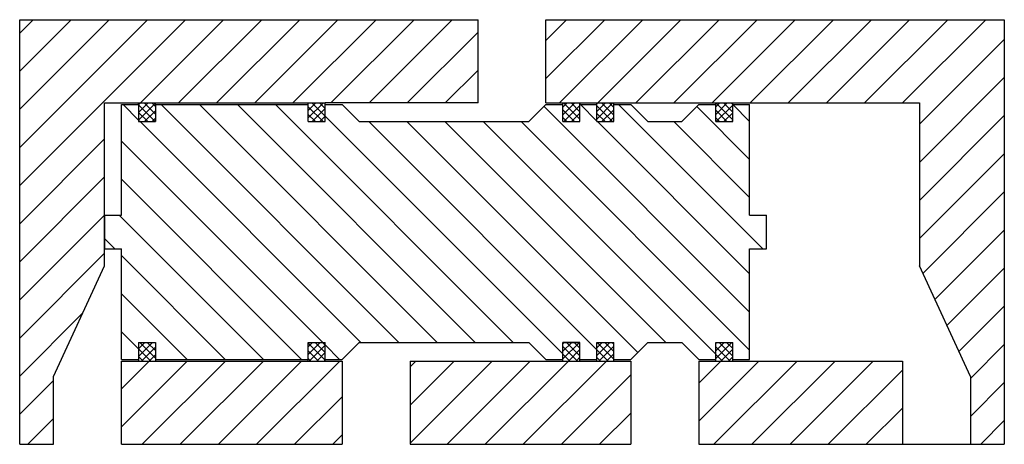
# Model space of a CAD drawing. Units: millimetres. Extents: x 1265.3 to 1323.3, y 1470.1 to 1495.1.
import ezdxf

# ---------------------------------------------------------------- set-up
doc = ezdxf.new("R2010")
doc.units = ezdxf.units.MM

msp = doc.modelspace()

# ---------------------------------------------------------------- hatches: boundary and pattern name
h = msp.add_hatch()
h.set_pattern_fill('ANSI31', color=256, scale=0.5, style=0)
h.paths.add_polyline_path([(1270.279, 1490.16), (1282.279, 1490.16), (1283.278, 1490.16), (1292.278, 1490.16), (1292.278, 1495.06), (1265.279, 1495.06), (1265.279, 1470.06), (1267.279, 1470.06), (1267.279, 1474.06), (1270.279, 1480.56), (1270.279, 1481.56), (1270.278, 1481.56), (1270.278, 1483.56), (1270.279, 1483.56)])
h.paths.add_polyline_path([(1284.278, 1474.96), (1271.278, 1474.96), (1271.279, 1470.06), (1284.278, 1470.06)], flags=17)
h.paths.add_polyline_path([(1301.278, 1474.96), (1288.278, 1474.96), (1288.278, 1470.06), (1301.278, 1470.06)])
h.paths.add_polyline_path([(1317.278, 1474.96), (1305.278, 1474.96), (1305.278, 1470.06), (1317.278, 1470.06)], flags=17)
h.paths.add_polyline_path([(1323.278, 1495.06), (1296.278, 1495.06), (1296.278, 1490.16), (1318.278, 1490.16), (1318.278, 1480.56), (1321.278, 1474.06), (1321.278, 1470.06), (1323.278, 1470.06)])
h = msp.add_hatch()
h.set_pattern_fill('ANSI31', color=256, scale=0.5, angle=90, style=0)
h.paths.add_polyline_path([(1285.278, 1489.06), (1284.278, 1490.06), (1283.278, 1490.06), (1283.278, 1489.06), (1282.278, 1489.06), (1282.278, 1490.06), (1273.278, 1490.06), (1273.278, 1489.06), (1272.278, 1489.06), (1272.278, 1490.06), (1271.278, 1490.06), (1271.278, 1483.56), (1270.279, 1483.56), (1270.279, 1481.56), (1271.278, 1481.56), (1271.278, 1475.06), (1272.278, 1475.06), (1272.278, 1476.06), (1273.278, 1476.06), (1273.278, 1475.06), (1282.278, 1475.06), (1282.278, 1476.06), (1283.278, 1476.06), (1283.278, 1475.06), (1284.278, 1475.06), (1285.278, 1476.06), (1295.278, 1476.06), (1296.278, 1475.06), (1297.278, 1475.06), (1297.278, 1476.06), (1298.278, 1476.06), (1298.278, 1475.06), (1299.278, 1475.06), (1299.278, 1476.06), (1300.278, 1476.06), (1300.278, 1475.06), (1301.278, 1475.06), (1302.278, 1476.06), (1304.278, 1476.06), (1305.278, 1475.06), (1306.278, 1475.06), (1306.278, 1476.06), (1307.278, 1476.06), (1307.278, 1475.06), (1308.278, 1475.06), (1308.278, 1481.56), (1309.278, 1481.56), (1309.278, 1483.56), (1308.278, 1483.56), (1308.278, 1490.06), (1307.278, 1490.06), (1307.278, 1489.06), (1306.278, 1489.06), (1306.278, 1490.06), (1305.278, 1490.06), (1304.278, 1489.06), (1302.278, 1489.06), (1301.278, 1490.06), (1300.278, 1490.06), (1300.278, 1489.06), (1299.278, 1489.06), (1299.278, 1490.06), (1298.278, 1490.06), (1298.278, 1489.06), (1297.278, 1489.06), (1297.278, 1490.06), (1296.278, 1490.06), (1295.278, 1489.06)])
h = msp.add_hatch()
h.set_pattern_fill('ANSI37', color=256, scale=0.1, style=0)
h.paths.add_polyline_path([(1273.278, 1490.06), (1273.278, 1490.16), (1272.278, 1490.16), (1272.278, 1490.06), (1272.278, 1489.06), (1273.278, 1489.06)])
h.paths.add_polyline_path([(1273.278, 1476.06), (1272.278, 1476.06), (1272.278, 1475.06), (1272.278, 1474.96), (1273.278, 1474.96), (1273.278, 1475.06)])
h = msp.add_hatch()
h.set_pattern_fill('ANSI37', color=256, scale=0.1, angle=90, style=0)
h.paths.add_polyline_path([(1283.278, 1490.06), (1283.278, 1490.16), (1282.278, 1490.16), (1282.278, 1489.06), (1283.278, 1489.06)])
h = msp.add_hatch()
h.set_pattern_fill('ANSI37', color=256, scale=0.1, angle=90, style=0)
h.paths.add_polyline_path([(1298.278, 1490.06), (1298.278, 1490.16), (1297.278, 1490.16), (1297.278, 1489.06), (1298.278, 1489.06)])
h = msp.add_hatch()
h.set_pattern_fill('ANSI37', color=256, scale=0.1, angle=90, style=0)
h.paths.add_polyline_path([(1300.278, 1490.06), (1300.278, 1490.16), (1299.278, 1490.16), (1299.278, 1489.06), (1300.278, 1489.06)])
h.paths.add_polyline_path([(1307.278, 1490.06), (1307.278, 1490.16), (1306.278, 1490.16), (1306.278, 1489.06), (1307.278, 1489.06)])
h = msp.add_hatch()
h.set_pattern_fill('ANSI37', color=256, scale=0.1, angle=90, style=0)
h.paths.add_polyline_path([(1283.278, 1476.06), (1282.278, 1476.06), (1282.278, 1474.96), (1283.278, 1474.96)])
h = msp.add_hatch()
h.set_pattern_fill('ANSI37', color=256, scale=0.1, angle=90, style=0)
h.paths.add_polyline_path([(1298.278, 1476.06), (1297.278, 1476.06), (1297.278, 1474.96), (1298.278, 1474.96)])
h.paths.add_polyline_path([(1300.278, 1476.06), (1299.278, 1476.06), (1299.278, 1474.96), (1300.278, 1474.96)])
h.paths.add_polyline_path([(1307.278, 1476.06), (1306.278, 1476.06), (1306.278, 1474.96), (1307.278, 1474.96)])

# ---------------------------------------------------------------- linework, layer by layer
for p, q in [((1265.279, 1495.06), (1292.278, 1495.06)), ((1265.279, 1470.06), (1265.279, 1495.06)), ((1292.278, 1490.16), (1292.278, 1495.06)), ((1296.278, 1490.16), (1296.278, 1495.06)), ((1296.278, 1495.06), (1323.278, 1495.06)), ((1323.278, 1495.06), (1323.278, 1470.06)), ((1270.279, 1480.56), (1270.279, 1490.16)), ((1270.279, 1490.16), (1282.279, 1490.16)), ((1271.278, 1483.56), (1271.278, 1490.06)), ((1271.278, 1490.06), (1272.278, 1490.06)), ((1272.278, 1490.06), (1272.278, 1490.16)), ((1272.278, 1490.06), (1272.278, 1489.06)), ((1273.278, 1490.06), (1273.278, 1490.16)), ((1273.278, 1490.06), (1282.278, 1490.06)), ((1273.278, 1490.06), (1273.278, 1489.06)), ((1282.278, 1489.06), (1282.278, 1490.16)), ((1282.278, 1490.16), (1283.278, 1490.16)), ((1282.278, 1489.06), (1282.278, 1490.06)), ((1283.278, 1489.06), (1283.278, 1490.16)), ((1292.278, 1490.16), (1283.278, 1490.16)), ((1283.278, 1489.06), (1283.278, 1490.06)), ((1283.278, 1490.06), (1284.278, 1490.06)), ((1285.278, 1489.06), (1284.278, 1490.06)), ((1295.278, 1489.06), (1296.278, 1490.06)), ((1296.278, 1490.16), (1318.278, 1490.16)), ((1296.278, 1490.06), (1297.278, 1490.06)), ((1297.278, 1489.06), (1297.278, 1490.16)), ((1297.278, 1490.16), (1298.278, 1490.16)), ((1297.278, 1489.06), (1297.278, 1490.06)), ((1298.278, 1489.06), (1298.278, 1490.16)), ((1298.278, 1490.06), (1299.278, 1490.06)), ((1298.278, 1489.06), (1298.278, 1490.06)), ((1299.278, 1489.06), (1299.278, 1490.16)), ((1299.278, 1490.16), (1300.278, 1490.16)), ((1299.278, 1489.06), (1299.278, 1490.06)), ((1300.278, 1489.06), (1300.278, 1490.16)), ((1300.278, 1490.06), (1301.278, 1490.06)), ((1300.278, 1489.06), (1300.278, 1490.06)), ((1302.278, 1489.06), (1301.278, 1490.06)), ((1304.278, 1489.06), (1305.278, 1490.06)), ((1305.278, 1490.06), (1306.278, 1490.06)), ((1306.278, 1489.06), (1306.278, 1490.16)), ((1306.278, 1490.16), (1307.278, 1490.16)), ((1306.278, 1489.06), (1306.278, 1490.06)), ((1307.278, 1489.06), (1307.278, 1490.16)), ((1307.278, 1489.06), (1307.278, 1490.06)), ((1307.278, 1490.06), (1308.278, 1490.06)), ((1308.278, 1483.56), (1308.278, 1490.06)), ((1308.278, 1483.56), (1308.278, 1490.06)), ((1318.278, 1490.16), (1318.278, 1480.56)), ((1272.278, 1489.06), (1273.278, 1489.06)), ((1282.278, 1489.06), (1283.278, 1489.06)), ((1282.278, 1489.06), (1283.278, 1489.06)), ((1285.278, 1489.06), (1295.278, 1489.06)), ((1297.278, 1489.06), (1298.278, 1489.06)), ((1297.278, 1489.06), (1298.278, 1489.06)), ((1299.278, 1489.06), (1300.278, 1489.06)), ((1299.278, 1489.06), (1300.278, 1489.06)), ((1302.278, 1489.06), (1304.278, 1489.06)), ((1306.278, 1489.06), (1307.278, 1489.06)), ((1306.278, 1489.06), (1307.278, 1489.06)), ((1270.278, 1483.56), (1271.278, 1483.56)), ((1270.278, 1483.56), (1270.278, 1481.56)), ((1308.278, 1483.56), (1309.278, 1483.56)), ((1309.278, 1481.56), (1309.278, 1483.56)), ((1270.278, 1481.56), (1271.278, 1481.56)), ((1271.278, 1475.06), (1271.278, 1481.56)), ((1308.278, 1475.06), (1308.278, 1481.56)), ((1308.278, 1481.56), (1309.278, 1481.56)), ((1267.279, 1474.06), (1270.279, 1480.56)), ((1321.278, 1474.06), (1318.278, 1480.56)), ((1272.278, 1476.06), (1273.278, 1476.06)), ((1272.278, 1476.06), (1272.278, 1475.06)), ((1273.278, 1476.06), (1273.278, 1475.06)), ((1282.278, 1475.06), (1282.278, 1476.06)), ((1282.278, 1476.06), (1283.278, 1476.06)), ((1282.278, 1474.96), (1282.278, 1476.06)), ((1282.278, 1476.06), (1283.278, 1476.06)), ((1282.278, 1476.06), (1283.278, 1476.06)), ((1283.278, 1475.06), (1283.278, 1476.06)), ((1283.278, 1474.96), (1283.278, 1476.06)), ((1284.278, 1475.06), (1285.278, 1476.06)), ((1285.278, 1476.06), (1295.278, 1476.06)), ((1295.278, 1476.06), (1296.278, 1475.06)), ((1297.278, 1475.06), (1297.278, 1476.06)), ((1298.278, 1476.06), (1297.278, 1476.06)), ((1297.278, 1474.96), (1297.278, 1476.06)), ((1297.278, 1476.06), (1298.278, 1476.06)), ((1298.278, 1475.06), (1298.278, 1476.06)), ((1298.278, 1474.96), (1298.278, 1476.06)), ((1299.278, 1475.06), (1299.278, 1476.06)), ((1299.278, 1476.06), (1300.278, 1476.06)), ((1299.278, 1474.96), (1299.278, 1476.06)), ((1299.278, 1476.06), (1300.278, 1476.06)), ((1300.278, 1475.06), (1300.278, 1476.06)), ((1300.278, 1474.96), (1300.278, 1476.06)), ((1302.278, 1476.06), (1301.278, 1475.06)), ((1302.278, 1476.06), (1304.278, 1476.06)), ((1304.278, 1476.06), (1305.278, 1475.06)), ((1306.278, 1475.06), (1306.278, 1476.06)), ((1306.278, 1476.06), (1307.278, 1476.06)), ((1306.278, 1474.96), (1306.278, 1476.06)), ((1306.278, 1476.06), (1307.278, 1476.06)), ((1307.278, 1475.06), (1307.278, 1476.06)), ((1307.278, 1474.96), (1307.278, 1476.06)), ((1271.278, 1475.06), (1272.278, 1475.06)), ((1271.278, 1474.96), (1284.278, 1474.96)), ((1271.279, 1470.06), (1271.278, 1474.96)), ((1272.278, 1475.06), (1272.278, 1474.96)), ((1273.278, 1475.06), (1282.278, 1475.06)), ((1273.278, 1475.06), (1273.278, 1474.96)), ((1282.278, 1474.96), (1283.278, 1474.96)), ((1283.278, 1475.06), (1284.278, 1475.06)), ((1284.278, 1474.96), (1284.278, 1470.06)), ((1288.278, 1474.96), (1288.278, 1470.06)), ((1288.278, 1474.96), (1301.278, 1474.96)), ((1296.278, 1475.06), (1297.278, 1475.06)), ((1297.278, 1474.96), (1298.278, 1474.96)), ((1298.278, 1475.06), (1299.278, 1475.06)), ((1299.278, 1474.96), (1300.278, 1474.96)), ((1300.278, 1475.06), (1301.278, 1475.06)), ((1301.278, 1474.96), (1301.278, 1470.06)), ((1305.278, 1475.06), (1306.278, 1475.06)), ((1305.278, 1474.96), (1305.278, 1470.06)), ((1305.278, 1474.96), (1317.278, 1474.96)), ((1306.278, 1474.96), (1307.278, 1474.96)), ((1307.278, 1475.06), (1308.278, 1475.06)), ((1317.278, 1474.96), (1317.278, 1470.06)), ((1267.279, 1470.06), (1267.279, 1474.06)), ((1321.278, 1474.06), (1321.278, 1470.06)), ((1265.279, 1470.06), (1267.279, 1470.06)), ((1271.279, 1470.06), (1284.278, 1470.06)), ((1288.278, 1470.06), (1301.278, 1470.06)), ((1305.278, 1470.06), (1323.278, 1470.06))]:
    msp.add_line(p, q)

doc.saveas('drawing.dxf')
